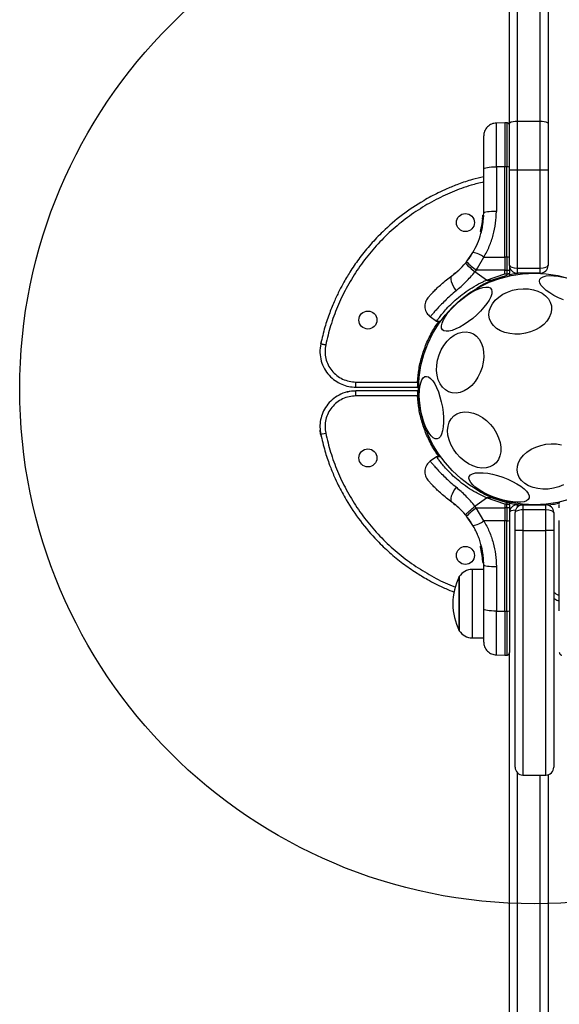
# Model space of a CAD drawing. Units: millimetres. Extents: x 12098 to 27781, y 28004 to 39332.
# Drawn here: x 22693 to 22903, y 34868 to 35250 of the extents above; entities that cross this region are included whole.
import ezdxf

# ---------------------------------------------------------------- set-up
doc = ezdxf.new("R2010")
doc.units = ezdxf.units.MM
doc.header["$LTSCALE"] = 200
doc.layers.add('OTWORY_MONTAŻOWE', color=1, linetype='Continuous')

msp = doc.modelspace()

# ---------------------------------------------------------------- linework, layer by layer
at = {"color": 7, "linetype": 'Continuous', "lineweight": 25}
for p, q in [((22883.54, 35209.92), (22883.54, 35803.3)), ((22886.54, 35802.73), (22886.54, 35210.48)), ((22895.54, 35210.48), (22895.54, 35802.73)), ((22898.54, 35803.3), (22898.54, 35209.92)), ((22881.79, 35210), (22878.46, 35209.94)), ((22882.55, 35209.99), (22881.79, 35210)), ((22881.79, 35210), (22881.79, 35192.92)), ((22883.54, 35191.61), (22883.54, 35209.92)), ((22886.54, 35210.48), (22886.54, 35191.61)), ((22895.54, 35210.48), (22886.54, 35210.48)), ((22895.54, 35191.61), (22895.54, 35210.48)), ((22898.54, 35209.92), (22898.54, 35191.61)), ((22873.54, 35174.89), (22873.54, 35192.19)), ((22878.46, 35192.92), (22878.46, 35175.62)), ((22881.79, 35192.92), (22878.46, 35192.92)), ((22881.79, 35157.86), (22881.79, 35192.92)), ((22882.55, 35192.92), (22881.79, 35192.92)), ((22882.55, 35157.86), (22882.55, 35192.92)), ((22886.54, 35191.61), (22883.54, 35191.61)), ((22883.54, 35154.61), (22883.54, 35191.61)), ((22895.54, 35191.61), (22886.54, 35191.61)), ((22886.54, 35191.61), (22886.54, 35153.61)), ((22898.54, 35191.61), (22895.54, 35191.61)), ((22895.54, 35153.61), (22895.54, 35191.61)), ((22898.54, 35191.61), (22898.54, 35154.61)), ((22873.18, 35173.93), (22872.74, 35169.73)), ((22873.42, 35174.01), (22872.97, 35169.67)), ((22873.16, 35173.52), (22873.17, 35173.69)), ((22873.17, 35173.69), (22873.18, 35173.91)), ((22873.42, 35174.01), (22873.42, 35174.01)), ((22872.34, 35167.84), (22872.66, 35169.72)), ((22872.87, 35170.94), (22872.61, 35169.37)), ((22872.69, 35169.45), (22872.66, 35169.27)), ((22872.74, 35169.73), (22872.67, 35169.35)), ((22872.81, 35170.12), (22872.76, 35169.82)), ((22872.78, 35169.93), (22872.76, 35169.87)), ((22873.08, 35172.31), (22872.83, 35170.27)), ((22872.96, 35171.17), (22872.9, 35170.71)), ((22872.98, 35169.44), (22872.91, 35169.05)), ((22872.98, 35169.44), (22872.93, 35169.45)), ((22872.97, 35169.67), (22872.98, 35169.67)), ((22872.98, 35169.64), (22872.98, 35169.67)), ((22872.34, 35167.84), (22872.36, 35167.91)), ((22872.6, 35167.61), (22872.53, 35167.62)), ((22872.58, 35167.83), (22872.6, 35167.83)), ((22872.6, 35167.61), (22872.58, 35167.53)), ((22872.58, 35167.53), (22872.58, 35167.53)), ((22872.6, 35167.81), (22872.6, 35167.83)), ((22872.91, 35169.04), (22872.91, 35169.04)), ((22866.87, 35156.02), (22869.39, 35159.66)), ((22871.16, 35153.5), (22873.61, 35157.85)), ((22873.61, 35157.85), (22881.79, 35157.86)), ((22881.79, 35157.86), (22881.79, 35153.51)), ((22882.55, 35157.86), (22881.79, 35157.86)), ((22882.55, 35157.86), (22882.55, 35152.76)), ((22866.87, 35156.02), (22866.42, 35155.48)), ((22883.54, 35154.43), (22883.54, 35152.79)), ((22862.41, 35151.57), (22861.81, 35151.09)), ((22870.66, 35152.75), (22870.15, 35152.13)), ((22874.7, 35148.94), (22870.15, 35152.13)), ((22870.66, 35152.75), (22871.16, 35153.5)), ((22881.79, 35152.76), (22870.66, 35152.75)), ((22874.7, 35148.94), (22881.79, 35151.4)), ((22882.55, 35150.71), (22876.88, 35148.94)), ((22881.79, 35153.51), (22881.79, 35152.76)), ((22881.79, 35152.76), (22882.55, 35152.76)), ((22881.79, 35151.4), (22881.79, 35152.76)), ((22881.79, 35151.4), (22882.55, 35151.4)), ((22882.55, 35152.76), (22882.55, 35151.4)), ((22882.55, 35151.4), (22882.55, 35150.71)), ((22883.54, 35152.79), (22883.54, 35151.48)), ((22883.54, 35150.82), (22883.54, 35151.48)), ((22886.54, 35153.61), (22886.54, 35151.61)), ((22886.54, 35153.61), (22895.54, 35153.61)), ((22895.54, 35151.61), (22886.54, 35151.61)), ((22895.54, 35151.61), (22895.54, 35153.61)), ((22874.7, 35148.94), (22876.88, 35148.94)), ((22852.74, 35134.72), (22855.25, 35132.97)), ((22855.23, 35132.97), (22856.93, 35132.98)), ((22810.39, 35125.1), (22810.19, 35124.2)), ((22823.87, 35109.32), (22847.82, 35109.32)), ((22848.32, 35109.29), (22847.82, 35109.32)), ((22823.87, 35107.32), (22847.82, 35107.32)), ((22847.58, 35105.9), (22823.87, 35105.9)), ((22847.82, 35105.9), (22847.58, 35105.9)), ((22847.82, 35103.9), (22823.87, 35103.9)), ((22810.19, 35089.02), (22810.03, 35090.65)), ((22810.19, 35089.02), (22812.14, 35089.43)), ((22810.19, 35089.02), (22810.38, 35088.15)), ((22855.25, 35080.25), (22852.74, 35078.5)), ((22856.93, 35080.24), (22855.23, 35080.25)), ((22861.81, 35062.13), (22862.41, 35061.65)), ((22870.15, 35061.09), (22874.7, 35064.28)), ((22881.79, 35061.82), (22874.7, 35064.28)), ((22876.88, 35064.28), (22874.7, 35064.28)), ((22876.88, 35064.28), (22882.55, 35062.51)), ((22882.55, 35062.51), (22882.55, 35061.82)), ((22883.54, 35061.74), (22883.54, 35062.4)), ((22870.66, 35060.47), (22870.15, 35061.09)), ((22870.66, 35060.47), (22881.79, 35060.46)), ((22873.61, 35055.36), (22870.66, 35060.47)), ((22881.79, 35061.82), (22881.79, 35060.46)), ((22882.55, 35061.82), (22881.79, 35061.82)), ((22881.79, 35060.46), (22881.79, 35055.36)), ((22882.55, 35060.46), (22881.79, 35060.46)), ((22882.55, 35060.46), (22882.55, 35061.82)), ((22882.55, 35060.46), (22882.55, 35055.36)), ((22883.54, 35061.74), (22883.54, 35060.43)), ((22883.54, 35060.43), (22883.54, 35055.5)), ((22885.74, 35051.61), (22885.74, 35058.61)), ((22886.54, 35061.61), (22888.74, 35061.61)), ((22888.74, 35061.61), (22888.74, 35059.61)), ((22888.74, 35061.61), (22897.74, 35061.61)), ((22897.74, 35059.61), (22888.74, 35059.61)), ((22888.74, 35059.61), (22888.74, 35051.61)), ((22897.74, 35059.61), (22897.74, 35061.61)), ((22897.74, 35051.61), (22897.74, 35059.61)), ((22900.74, 35058.61), (22900.74, 35051.61)), ((22902.93, 35060.43), (22902.93, 35061.74)), ((22866.42, 35057.73), (22866.87, 35057.2)), ((22869.39, 35053.55), (22866.87, 35057.2)), ((22881.79, 35055.36), (22873.61, 35055.36)), ((22882.55, 35055.36), (22881.79, 35055.36)), ((22881.79, 35020.29), (22881.79, 35055.36)), ((22882.55, 35020.29), (22882.55, 35055.36)), ((22883.54, 35055.5), (22883.54, 35020.44)), ((22902.93, 35020.44), (22902.93, 35055.5)), ((22885.74, 34959.61), (22885.74, 35051.61)), ((22888.74, 35051.61), (22885.74, 35051.61)), ((22888.74, 35051.61), (22888.74, 34956.61)), ((22888.74, 35051.61), (22897.74, 35051.61)), ((22897.74, 34956.61), (22897.74, 35051.61)), ((22900.74, 35051.61), (22897.74, 35051.61)), ((22900.74, 35051.61), (22900.74, 34959.61)), ((22872.34, 35045.37), (22872.73, 35043.12)), ((22872.34, 35045.37), (22872.36, 35045.31)), ((22873.06, 35041.11), (22872.36, 35045.31)), ((22872.58, 35045.51), (22872.57, 35045.51)), ((22872.58, 35045.69), (22872.58, 35045.69)), ((22872.67, 35043.88), (22873.11, 35040.61)), ((22872.92, 35042.38), (22872.94, 35042.16)), ((22873.04, 35041.03), (22873.13, 35040.3)), ((22873.06, 35041.18), (22873.06, 35041.11)), ((22873.06, 35041.17), (22873.07, 35040.98)), ((22873.08, 35040.94), (22873.1, 35040.64)), ((22873.18, 35039.3), (22873.17, 35039.5)), ((22873.3, 35040.96), (22873.3, 35040.96)), ((22873.3, 35040.96), (22873.31, 35040.88)), ((22873.31, 35040.88), (22873.31, 35040.88)), ((22873.41, 35039.27), (22873.42, 35039.06)), ((22873.54, 35036.49), (22869.11, 35036.49)), ((22873.42, 35039.06), (22873.42, 35039.06)), ((22873.42, 35039.04), (22873.42, 35039.04)), ((22873.42, 35039.04), (22873.42, 35039.04)), ((22873.42, 35039.03), (22873.42, 35039.03)), ((22873.54, 35021.03), (22873.54, 35038.33)), ((22878.46, 35037.6), (22878.46, 35020.3)), ((22864.04, 35012.69), (22864.04, 35033.69)), ((22864.04, 35033.69), (22864.04, 35023.19)), ((22864.04, 35023.19), (22864.04, 35012.69)), ((22878.46, 35020.3), (22881.79, 35020.29)), ((22881.79, 35020.29), (22882.55, 35020.29)), ((22881.79, 35020.29), (22881.79, 35003.22)), ((22869.11, 35009.89), (22873.54, 35009.89)), ((22878.46, 35003.28), (22881.79, 35003.22)), ((22881.79, 35003.22), (22882.55, 35003.23)), ((22883.54, 34409.16), (22883.54, 35004.05)), ((22888.74, 34956.61), (22897.74, 34956.61)), ((22898.54, 34956.72), (22898.54, 34456.5))]:
    msp.add_line(p, q, dxfattribs=at)
at = {"color": 8, "linetype": 'Continuous', "lineweight": 25}
for p, q in [((22882.55, 35209.99), (22882.55, 35192.92)), ((22872.61, 35169.37), (22872.36, 35167.91)), ((22872.79, 35169.07), (22872.58, 35167.83)), ((22892.11, 35151.61), (22892.04, 35151.59)), ((22823.87, 35103.9), (22823.87, 35105.9)), ((22886.54, 35061.61), (22886.54, 35060.66)), ((22890.56, 35061.69), (22890.55, 35061.61)), ((22892.04, 35061.62), (22892.11, 35061.61)), ((22894.36, 35061.61), (22894.43, 35061.62)), ((22872.57, 35045.51), (22872.69, 35044.82)), ((22872.73, 35043.12), (22873.06, 35041.18)), ((22873.22, 35042.05), (22873.23, 35042.05)), ((22873.24, 35041.58), (22873.3, 35041.18)), ((22873.32, 35040.87), (22873.35, 35040.66)), ((22869.11, 35036.49), (22869.11, 35023.19)), ((22873.42, 35039.06), (22873.42, 35039.06)), ((22873.42, 35039.05), (22873.42, 35039.06)), ((22873.42, 35039.03), (22873.42, 35039.04)), ((22869.11, 35023.19), (22869.11, 35009.89)), ((22882.55, 35020.29), (22882.55, 35003.23)), ((22886.54, 34957.56), (22886.54, 34455.66)), ((22895.54, 34456.61), (22895.54, 34956.61))]:
    msp.add_line(p, q, dxfattribs=at)
at = {"color": 7, "linetype": 'Continuous', "lineweight": 25, "flags": 128}
for points in [[(22873.54, 35192.19), (22873.64, 35192.33), (22873.92, 35192.47), (22874.37, 35192.59), (22874.98, 35192.7), (22875.72, 35192.79), (22876.57, 35192.86), (22877.49, 35192.9), (22878.46, 35192.92)], [(22878.46, 35175.62), (22877.49, 35175.6), (22876.57, 35175.56), (22875.72, 35175.49), (22874.98, 35175.4), (22874.37, 35175.29), (22873.92, 35175.17), (22873.64, 35175.03), (22873.54, 35174.89)], [(22861.19, 35150.63), (22860.9, 35150.28), (22860.75, 35149.75), (22860.76, 35149.09), (22860.93, 35148.31), (22861.24, 35147.45), (22861.68, 35146.55), (22862.24, 35145.65), (22862.88, 35144.8)], [(22883.51, 35150.54), (22883.53, 35150.65), (22883.54, 35150.82)], [(22904.54, 35141.27), (22902.63, 35142.09), (22900.85, 35142.98), (22899.25, 35143.92), (22897.86, 35144.9), (22896.74, 35145.87), (22895.91, 35146.82), (22895.4, 35147.71), (22895.22, 35148.52), (22895.38, 35149.22), (22895.87, 35149.8), (22896.68, 35150.24), (22897.78, 35150.52), (22899.15, 35150.65), (22900.74, 35150.6), (22902.51, 35150.4), (22904.41, 35150.03)], [(22857.51, 35129.62), (22857.18, 35130.28), (22857.14, 35131.15), (22857.37, 35132.21), (22857.89, 35133.42), (22858.66, 35134.76), (22859.67, 35136.17), (22860.89, 35137.63), (22862.28, 35139.09), (22863.81, 35140.5), (22865.43, 35141.83), (22867.09, 35143.04), (22868.74, 35144.1), (22870.35, 35144.97), (22871.86, 35145.62), (22873.22, 35146.05), (22874.41, 35146.23), (22875.38, 35146.17), (22876.1, 35145.86), (22876.57, 35145.31), (22876.75, 35144.54), (22876.66, 35143.58), (22876.28, 35142.44), (22875.64, 35141.16), (22874.75, 35139.78), (22873.63, 35138.34), (22872.32, 35136.88), (22870.85, 35135.44), (22869.27, 35134.06), (22867.63, 35132.78), (22865.96, 35131.65), (22864.33, 35130.68), (22862.76, 35129.92), (22861.32, 35129.37), (22860.04, 35129.07), (22858.96, 35129.01), (22858.11, 35129.19), (22857.51, 35129.62)], [(22890.9, 35145.47), (22892.84, 35145.14), (22894.64, 35144.57), (22896.24, 35143.78), (22897.6, 35142.78), (22898.68, 35141.6), (22899.44, 35140.29), (22899.86, 35138.88), (22899.94, 35137.4), (22899.67, 35135.9), (22899.05, 35134.43), (22898.11, 35133.02), (22896.87, 35131.72), (22895.37, 35130.56), (22893.66, 35129.58), (22891.77, 35128.81), (22889.76, 35128.26), (22887.7, 35127.96), (22885.64, 35127.91), (22883.65, 35128.11), (22881.77, 35128.56), (22880.06, 35129.25), (22878.57, 35130.15), (22877.35, 35131.24), (22876.43, 35132.49), (22875.84, 35133.86), (22875.58, 35135.31), (22875.68, 35136.8), (22876.13, 35138.29), (22876.91, 35139.74), (22878, 35141.1), (22879.38, 35142.33), (22880.99, 35143.4), (22882.8, 35144.28), (22884.75, 35144.94), (22886.79, 35145.37), (22888.86, 35145.55), (22890.9, 35145.47)], [(22856.24, 35119.86), (22857.06, 35121.77), (22858.09, 35123.54), (22859.3, 35125.13), (22860.66, 35126.47), (22862.12, 35127.55), (22863.66, 35128.31), (22865.21, 35128.75), (22866.74, 35128.85), (22868.21, 35128.61), (22869.57, 35128.03), (22870.77, 35127.13), (22871.8, 35125.94), (22872.61, 35124.49), (22873.19, 35122.82), (22873.52, 35120.98), (22873.58, 35119.02), (22873.38, 35117.01), (22872.92, 35114.99), (22872.22, 35113.03), (22871.29, 35111.18), (22870.17, 35109.49), (22868.88, 35108.02), (22867.46, 35106.81), (22865.95, 35105.89), (22864.4, 35105.28), (22862.85, 35105.01), (22861.35, 35105.08), (22859.93, 35105.49), (22858.65, 35106.24), (22857.52, 35107.29), (22856.6, 35108.61), (22855.9, 35110.18), (22855.45, 35111.94), (22855.26, 35113.84), (22855.33, 35115.84), (22855.66, 35117.86), (22856.24, 35119.86)], [(22855.44, 35087.18), (22854.71, 35087.22), (22853.93, 35087.62), (22853.13, 35088.35), (22852.34, 35089.4), (22851.57, 35090.74), (22850.85, 35092.32), (22850.2, 35094.1), (22849.63, 35096.04), (22849.17, 35098.07), (22848.83, 35100.14), (22848.61, 35102.18), (22848.52, 35104.14), (22848.57, 35105.97), (22848.76, 35107.6), (22849.07, 35108.99), (22849.51, 35110.11), (22850.05, 35110.92), (22850.68, 35111.4), (22851.38, 35111.52), (22852.14, 35111.3), (22852.93, 35110.74), (22853.73, 35109.84), (22854.52, 35108.64), (22855.26, 35107.18), (22855.95, 35105.49), (22856.56, 35103.62), (22857.08, 35101.63), (22857.48, 35099.58), (22857.77, 35097.52), (22857.92, 35095.51), (22857.93, 35093.61), (22857.82, 35091.87), (22857.57, 35090.35), (22857.19, 35089.09), (22856.7, 35088.12), (22856.11, 35087.48), (22855.44, 35087.18)], [(22873.02, 35095.56), (22874.64, 35094.32), (22876.13, 35092.87), (22877.43, 35091.25), (22878.52, 35089.5), (22879.36, 35087.67), (22879.93, 35085.82), (22880.21, 35083.99), (22880.19, 35082.25), (22879.88, 35080.64), (22879.28, 35079.2), (22878.4, 35077.98), (22877.29, 35077.02), (22875.96, 35076.34), (22874.45, 35075.96), (22872.82, 35075.9), (22871.1, 35076.14), (22869.35, 35076.7), (22867.61, 35077.54), (22865.93, 35078.65), (22864.37, 35080), (22862.97, 35081.54), (22861.77, 35083.23), (22860.81, 35085.03), (22860.1, 35086.88), (22859.67, 35088.72), (22859.54, 35090.52), (22859.71, 35092.2), (22860.17, 35093.73), (22860.91, 35095.06), (22861.91, 35096.15), (22863.13, 35096.98), (22864.56, 35097.51), (22866.13, 35097.73), (22867.81, 35097.64), (22869.56, 35097.24), (22871.31, 35096.54), (22873.02, 35095.56)], [(22904.6, 35069.35), (22902.71, 35068.58), (22900.71, 35068.03), (22898.65, 35067.73), (22896.59, 35067.68), (22894.59, 35067.88), (22892.71, 35068.33), (22891, 35069.02), (22889.52, 35069.92), (22888.3, 35071.01), (22887.38, 35072.25), (22886.78, 35073.62), (22886.53, 35075.08), (22886.63, 35076.57), (22887.07, 35078.06), (22887.85, 35079.5), (22888.95, 35080.86), (22890.32, 35082.1), (22891.93, 35083.17), (22893.75, 35084.05), (22895.7, 35084.71), (22897.74, 35085.14), (22899.8, 35085.31), (22901.84, 35085.24)], [(22901.84, 35085.24), (22903.79, 35084.91)], [(22880.96, 35072.31), (22882.9, 35071.55), (22884.75, 35070.69), (22886.45, 35069.77), (22887.95, 35068.81), (22889.21, 35067.83), (22890.19, 35066.87), (22890.86, 35065.95), (22891.21, 35065.09), (22891.22, 35064.33), (22890.89, 35063.69), (22890.24, 35063.18), (22889.28, 35062.82), (22888.04, 35062.61), (22886.55, 35062.57), (22884.87, 35062.7), (22883.02, 35062.99), (22881.08, 35063.43), (22879.1, 35064.01), (22877.12, 35064.72), (22875.22, 35065.53), (22873.44, 35066.42), (22871.83, 35067.37), (22870.45, 35068.34), (22869.32, 35069.31), (22868.49, 35070.26), (22867.98, 35071.15), (22867.8, 35071.96), (22867.96, 35072.66), (22868.45, 35073.24), (22869.26, 35073.68), (22870.37, 35073.97), (22871.73, 35074.09), (22873.33, 35074.05), (22875.1, 35073.84), (22877, 35073.47), (22878.97, 35072.96), (22880.96, 35072.31)], [(22862.88, 35068.42), (22862.24, 35067.57), (22861.68, 35066.67), (22861.24, 35065.77), (22860.93, 35064.91), (22860.76, 35064.13), (22860.75, 35063.46), (22860.9, 35062.94), (22861.19, 35062.59)], [(22883.54, 35062.4), (22883.53, 35062.56), (22883.51, 35062.67)], [(22873.54, 35038.33), (22873.64, 35038.19), (22873.92, 35038.05), (22874.37, 35037.93), (22874.98, 35037.82), (22875.72, 35037.73), (22876.57, 35037.66), (22877.49, 35037.62), (22878.46, 35037.6)], [(22878.46, 35020.3), (22877.49, 35020.32), (22876.57, 35020.36), (22875.72, 35020.43), (22874.98, 35020.52), (22874.37, 35020.63), (22873.92, 35020.75), (22873.64, 35020.89), (22873.54, 35021.03)]]:
    msp.add_lwpolyline(points, dxfattribs=at)
at = {"color": 7, "linetype": 'Continuous', "lineweight": 25}
for centre, radius in [((22866.45, 35171.28), 3.5), ((22893.24, 35106.61), 45), ((22828.57, 35133.4), 3.5), ((22828.57, 35079.82), 3.5), ((22866.45, 35041.94), 3.5)]:
    msp.add_circle(centre, radius, dxfattribs=at)
for centre, radius, start, end in [((22885.82, 35206.09), 4.46, 80.6608, 120.7184), ((22896.27, 35206.09), 4.46, 59.2816, 99.3392), ((22882.79, 35191.11), 1.83, 65.7713, 97.576), ((22872.92, 35169.3), 0.249, 169.6493, 268.634), ((22867.68, 35149.85), 9.96, 53.4324, 80.0922), ((22882.79, 35156.05), 1.83, 65.7713, 97.576), ((22896.05, 35184.61), 41.55, 224.5016, 231.4238), ((22895.74, 35185.73), 41.43, 225.8173, 232.7541), ((22886.54, 35154.61), 3, 180, 270), ((22895.54, 35154.61), 3, 270, 360), ((22882.8, 35162.69), 9.93, 268.5795, 274.3015), ((22882.8, 35060.12), 2.4, 71.8732, 95.8141), ((22895.74, 35027.49), 41.43, 127.2459, 134.1827), ((22882.8, 35050.53), 9.93, 85.6985, 91.4205), ((22886.54, 35058.61), 3, 90, 180), ((22888.74, 35058.61), 3, 90, 180), ((22897.74, 35058.61), 3, 0, 90), ((22867.68, 35063.37), 9.96, 279.9078, 306.5676), ((22882.79, 35057.17), 1.83, 262.424, 294.2287), ((22873.33, 35040.16), 0.5, 87.5536, 116.2611), ((22873.42, 35039.51), 0.249, 182.4929, 268.7744), ((22869.11, 35030.5), 5.99, 90, 147.8136), ((22884.84, 35023.19), 23.3, 153.215, 180), ((22884.84, 35023.19), 23.3, 180, 206.785), ((22882.79, 35022.11), 1.83, 262.424, 294.2287), ((22869.11, 35015.88), 5.99, 212.1864, 270), ((22888.74, 34959.61), 3, 180, 270), ((22897.74, 34959.61), 3, 270, 0)]:
    msp.add_arc(centre, radius, start, end, dxfattribs=at)
at = {"color": 8, "linetype": 'Continuous', "lineweight": 25}
for centre, radius, start, end in [((22875.04, 35174.1), 1.62, 177.2493, 183.2496), ((22910.8, 35162.19), 36.42, 201.3327, 202.0781), ((22912.28, 35050.45), 38.01, 158.0825, 158.6582)]:
    msp.add_arc(centre, radius, start, end, dxfattribs=at)
at = {"color": 7, "linetype": 'Continuous', "lineweight": 25}
for centre, start_param, end_param in [((22886.54, 35154.61), 3.141593, 4.712389), ((22895.54, 35154.61), 4.712389, 6.283185), ((22888.74, 35058.61), 1.570796, 3.141593), ((22897.74, 35058.61), 0, 1.570796)]:
    msp.add_ellipse(centre, major_axis=(3, 0), ratio=0.333333, start_param=start_param, end_param=end_param, dxfattribs=at)
at = {"color": 8, "linetype": 'Continuous', "lineweight": 25}
msp.add_ellipse((22886.54, 35058.61), major_axis=(3, 0), ratio=0.333333, start_param=1.786965, end_param=3.141593, dxfattribs=at)
at = {"color": 7, "linetype": 'Continuous', "lineweight": 25}
for points, knots in [([(22878.46, 35209.94), (22877.84, 35209.86), (22876.88, 35209.74), (22875.74, 35209.11), (22874.95, 35208.47), (22874.32, 35207.67), (22873.71, 35206.52), (22873.61, 35205.56), (22873.54, 35204.94)], [0, 0, 0, 0, 0.239697, 0.368515, 0.5, 0.631485, 0.760303, 1, 1, 1, 1]), ([(22883.54, 35208.99), (22883.53, 35209.11), (22883.51, 35209.31), (22883.39, 35209.54), (22883.26, 35209.7), (22883.1, 35209.83), (22882.87, 35209.95), (22882.68, 35209.98), (22882.55, 35209.99)], [0, 0, 0, 0, 0.239577, 0.368438, 0.5, 0.631562, 0.760423, 1, 1, 1, 1]), ([(22873.54, 35192.19), (22873.54, 35193.07), (22873.54, 35194.81), (22873.54, 35197.25), (22873.54, 35199.46), (22873.54, 35201.38), (22873.54, 35202.93), (22873.54, 35204.07), (22873.54, 35204.8), (22873.54, 35204.89), (22873.54, 35204.94)], [0, 0, 0, 0, 0.125874, 0.250541, 0.375778, 0.500345, 0.625652, 0.750164, 0.8755, 1, 1, 1, 1]), ([(22873.54, 35189.1), (22872.08, 35188.75), (22868.74, 35187.96), (22863.99, 35186.33), (22859.57, 35184.55), (22856.03, 35182.91), (22853.02, 35181.36), (22848.26, 35178.69), (22841.81, 35174.37), (22835.03, 35168.56), (22829.63, 35162.93), (22825.49, 35157.87), (22822.55, 35153.65), (22820.53, 35150.41), (22819.06, 35147.88), (22817.39, 35144.75), (22815.52, 35140.81), (22813.57, 35136.03), (22811.68, 35130.42), (22810.72, 35126.34), (22810.21, 35124.19)], [0, 0, 0, 0, 0.047186, 0.107437, 0.157356, 0.196482, 0.229744, 0.263534, 0.367611, 0.47255, 0.542554, 0.612147, 0.67726, 0.703442, 0.731882, 0.768974, 0.81469, 0.868735, 0.930691, 1, 1, 1, 1]), ([(22869.39, 35159.66), (22870, 35160.8), (22871.28, 35163.16), (22872.39, 35166.44), (22873.07, 35169.42), (22873.46, 35172.04), (22873.52, 35173.91), (22873.54, 35174.89)], [0, 0, 0, 0, 0.2409301, 0.5018929, 0.6488589, 0.8148952, 1, 1, 1, 1]), ([(22873.1, 35172.59), (22873.11, 35172.71), (22873.13, 35172.93), (22873.14, 35173.11), (22873.15, 35173.21)], [0, 0, 0, 0, 0.500887, 1, 1, 1, 1]), ([(22873.18, 35173.93), (22873.18, 35173.96), (22873.19, 35174.02), (22873.24, 35174.1), (22873.3, 35174.15), (22873.37, 35174.17), (22873.4, 35174.18), (22873.42, 35174.18)], [0, 0, 0, 0, 0.220209, 0.451418, 0.707963, 0.850348, 1, 1, 1, 1]), ([(22873.42, 35174.01), (22873.4, 35174.01), (22873.36, 35174.01), (22873.3, 35174), (22873.23, 35173.99), (22873.19, 35173.96), (22873.18, 35173.94), (22873.18, 35173.93)], [0, 0, 0, 0, 0.149614, 0.291984, 0.548536, 0.779768, 1, 1, 1, 1]), ([(22873.42, 35174.18), (22873.42, 35174.18), (22873.42, 35174.18), (22873.42, 35174.17), (22873.42, 35174.14), (22873.42, 35174.12), (22873.42, 35174.07), (22873.42, 35174.04), (22873.42, 35174.01)], [0, 0, 0, 0, 0.239487, 0.36838, 0.5, 0.63162, 0.760513, 1, 1, 1, 1]), ([(22873.61, 35157.85), (22874.36, 35159.23), (22875.84, 35161.98), (22877.32, 35166.42), (22878.28, 35170.98), (22878.4, 35174.07), (22878.46, 35175.62)], [0, 0, 0, 0, 0.251354, 0.502003, 0.750222, 1, 1, 1, 1]), ([(22872.67, 35169.29), (22872.67, 35169.27), (22872.67, 35169.24), (22872.69, 35169.18), (22872.72, 35169.13), (22872.76, 35169.09), (22872.81, 35169.06), (22872.86, 35169.04), (22872.89, 35169.04), (22872.91, 35169.04)], [0, 0, 0, 0, 0.176327, 0.340882, 0.486904, 0.621619, 0.751491, 0.878302, 1, 1, 1, 1]), ([(22872.74, 35169.73), (22872.74, 35169.72), (22872.74, 35169.71), (22872.74, 35169.69), (22872.74, 35169.69)], [0, 0, 0, 0, 0.462724, 1, 1, 1, 1]), ([(22872.93, 35169.45), (22872.91, 35169.46), (22872.88, 35169.47), (22872.82, 35169.5), (22872.77, 35169.56), (22872.73, 35169.65), (22872.74, 35169.7), (22872.74, 35169.73)], [0, 0, 0, 0, 0.149293, 0.291534, 0.548164, 0.779588, 1, 1, 1, 1]), ([(22872.74, 35169.73), (22872.74, 35169.72), (22872.75, 35169.72), (22872.79, 35169.71), (22872.85, 35169.7), (22872.92, 35169.68), (22872.95, 35169.68), (22872.97, 35169.67)], [0, 0, 0, 0, 0.220435, 0.451881, 0.708519, 0.850745, 1, 1, 1, 1]), ([(22872.97, 35169.67), (22872.97, 35169.65), (22872.96, 35169.61), (22872.95, 35169.56), (22872.94, 35169.53), (22872.94, 35169.5), (22872.93, 35169.47), (22872.93, 35169.46), (22872.93, 35169.45)], [0, 0, 0, 0, 0.239609, 0.368497, 0.49999, 0.631486, 0.760371, 1, 1, 1, 1]), ([(22872.34, 35167.84), (22872.34, 35167.82), (22872.33, 35167.76), (22872.35, 35167.68), (22872.39, 35167.63), (22872.42, 35167.59), (22872.47, 35167.55), (22872.51, 35167.54), (22872.53, 35167.54)], [0, 0, 0, 0, 0.217431, 0.446813, 0.571732, 0.705572, 0.849388, 1, 1, 1, 1]), ([(22872.36, 35167.91), (22872.36, 35167.9), (22872.36, 35167.89), (22872.35, 35167.88), (22872.35, 35167.87)], [0, 0, 0, 0, 0.463467, 1, 1, 1, 1]), ([(22872.53, 35167.62), (22872.52, 35167.63), (22872.48, 35167.64), (22872.42, 35167.68), (22872.38, 35167.74), (22872.35, 35167.83), (22872.36, 35167.88), (22872.36, 35167.91)], [0, 0, 0, 0, 0.148141, 0.28967, 0.546233, 0.778467, 1, 1, 1, 1]), ([(22872.36, 35167.91), (22872.36, 35167.9), (22872.37, 35167.9), (22872.41, 35167.88), (22872.47, 35167.86), (22872.53, 35167.85), (22872.57, 35167.84), (22872.58, 35167.83)], [0, 0, 0, 0, 0.221555, 0.45381, 0.71038, 0.851895, 1, 1, 1, 1]), ([(22872.58, 35167.83), (22872.58, 35167.81), (22872.56, 35167.76), (22872.55, 35167.69), (22872.53, 35167.64), (22872.53, 35167.63), (22872.53, 35167.62)], [0, 0, 0, 0, 0.240614, 0.499987, 0.75936, 1, 1, 1, 1]), ([(22872.58, 35167.53), (22872.57, 35167.53), (22872.55, 35167.53), (22872.54, 35167.54), (22872.53, 35167.54)], [0, 0, 0, 0, 0.5000403, 1, 1, 1, 1]), ([(22872.91, 35169.04), (22872.9, 35169.04), (22872.89, 35169.04), (22872.87, 35169.04), (22872.87, 35169.04)], [0, 0, 0, 0, 0.500487, 1, 1, 1, 1]), ([(22866.37, 35155.43), (22866.64, 35155.76), (22867.22, 35156.45), (22867.87, 35157.33), (22868.37, 35158.04), (22868.67, 35158.5), (22868.71, 35158.56), (22868.73, 35158.59)], [0, 0, 0, 0, 0.176686, 0.382093, 0.588466, 0.793906, 1, 1, 1, 1]), ([(22861.19, 35150.63), (22862.1, 35151.32), (22863.9, 35152.71), (22865.58, 35154.56), (22866.42, 35155.48)], [0, 0, 0, 0, 0.502192, 1, 1, 1, 1]), ([(22851.87, 35142.05), (22851.9, 35142.08), (22851.95, 35142.14), (22852.41, 35142.66), (22853.13, 35143.46), (22854.15, 35144.55), (22855.48, 35145.87), (22857.1, 35147.36), (22858.99, 35148.98), (22860.46, 35150.08), (22861.19, 35150.63)], [0, 0, 0, 0, 0.120699, 0.242644, 0.364597, 0.488861, 0.613896, 0.741014, 0.870026, 1, 1, 1, 1]), ([(22862.41, 35151.57), (22862.92, 35151.98), (22863.43, 35152.4), (22863.86, 35152.82), (22863.87, 35152.83)], [0, 0, 0, 0, 0.988514, 1, 1, 1, 1]), ([(22862.88, 35144.8), (22864.13, 35145.88), (22866.64, 35148.06), (22868.98, 35150.77), (22870.15, 35152.13)], [0, 0, 0, 0, 0.499841, 1, 1, 1, 1]), ([(22882.55, 35151.4), (22882.68, 35151.4), (22882.87, 35151.4), (22883.1, 35151.41), (22883.31, 35151.43), (22883.47, 35151.45), (22883.53, 35151.46), (22883.54, 35151.47), (22883.54, 35151.48), (22883.54, 35151.48), (22883.54, 35151.48)], [0, 0, 0, 0, 0.238976, 0.367959, 0.499977, 0.749091, 0.931897, 0.979275, 0.992881, 1, 1, 1, 1]), ([(22890.56, 35151.54), (22890.81, 35151.55), (22891.14, 35151.56), (22891.42, 35151.6), (22891.49, 35151.61)], [0, 0, 0, 0, 0.7600954, 1, 1, 1, 1]), ([(22855.29, 35133.02), (22855.28, 35133.01), (22855.22, 35132.93), (22855.54, 35133.38), (22856.25, 35134.36), (22857.44, 35135.87), (22859.09, 35137.79), (22861.18, 35139.94), (22863.74, 35142.23), (22866.62, 35144.43), (22869.84, 35146.5), (22872.56, 35147.97), (22874.23, 35148.72), (22874.7, 35148.94)], [0, 0, 0, 0, 0.029939, 0.137434, 0.242175, 0.349983, 0.454047, 0.561355, 0.661484, 0.764738, 0.861512, 0.960813, 1, 1, 1, 1]), ([(22851.87, 35142.05), (22851.49, 35141.49), (22850.91, 35140.64), (22850.65, 35139.26), (22850.66, 35138.16), (22850.92, 35137.09), (22851.51, 35135.81), (22852.29, 35135.13), (22852.79, 35134.69)], [0, 0, 0, 0, 0.238023, 0.367437, 0.5, 0.632563, 0.761977, 1, 1, 1, 1]), ([(22810.21, 35124.19), (22810.05, 35123.05), (22809.74, 35120.81), (22810.31, 35117.46), (22811.55, 35114.44), (22813.41, 35111.86), (22815.71, 35109.82), (22818.31, 35108.38), (22821.06, 35107.5), (22822.94, 35107.39), (22823.87, 35107.34)], [0, 0, 0, 0, 0.1383091, 0.2731788, 0.404088, 0.5307106, 0.6539825, 0.7731826, 0.8881362, 1, 1, 1, 1]), ([(22810.19, 35124.2), (22810.2, 35124.19), (22810.23, 35124.19), (22810.46, 35124.14), (22810.71, 35124.09), (22811.03, 35124.02), (22811.5, 35123.92), (22811.89, 35123.84), (22812.14, 35123.78)], [0, 0, 0, 0, 0.2387198, 0.3678866, 0.5, 0.6321134, 0.7612802, 1, 1, 1, 1]), ([(22812.14, 35123.78), (22812.01, 35122.9), (22811.76, 35121.14), (22812.12, 35118.47), (22813.02, 35115.95), (22814.47, 35113.69), (22816.38, 35111.81), (22818.66, 35110.4), (22821.19, 35109.49), (22822.97, 35109.37), (22823.87, 35109.32)], [0, 0, 0, 0, 0.124816, 0.250027, 0.374777, 0.499649, 0.624856, 0.749577, 0.8745, 1, 1, 1, 1]), ([(22823.87, 35107.32), (22823.87, 35107.33), (22823.87, 35107.36), (22823.87, 35107.6), (22823.87, 35107.85), (22823.87, 35108.18), (22823.87, 35108.66), (22823.87, 35109.06), (22823.87, 35109.32)], [0, 0, 0, 0, 0.23872, 0.367887, 0.5, 0.632113, 0.76128, 1, 1, 1, 1]), ([(22847.82, 35109.32), (22847.81, 35109.18), (22847.8, 35108.9), (22847.78, 35108.39), (22847.76, 35107.83), (22847.76, 35107.47), (22847.75, 35107.32), (22847.75, 35107.32), (22847.75, 35107.32)], [0, 0, 0, 0, 0.1278935, 0.2540212, 0.4997658, 0.7388153, 0.8667823, 1, 1, 1, 1]), ([(22847.97, 35107.37), (22847.97, 35107.37), (22848, 35107.38), (22848.05, 35107.41), (22848.12, 35107.49), (22848.18, 35107.7), (22848.23, 35108.09), (22848.27, 35108.56), (22848.3, 35108.97), (22848.31, 35109.18), (22848.32, 35109.29)], [0, 0, 0, 0, 0.004859, 0.040879, 0.162865, 0.33908, 0.549149, 0.774166, 0.888154, 1, 1, 1, 1]), ([(22823.87, 35105.88), (22822.72, 35105.8), (22820.46, 35105.64), (22817.31, 35104.39), (22814.61, 35102.54), (22812.47, 35100.19), (22810.95, 35097.52), (22810.08, 35094.68), (22809.79, 35091.8), (22810.07, 35089.94), (22810.21, 35089.03)], [0, 0, 0, 0, 0.138309, 0.273179, 0.404088, 0.530711, 0.653983, 0.773183, 0.888136, 1, 1, 1, 1]), ([(22820.54, 35105.47), (22820.62, 35105.5), (22821.68, 35105.87), (22822.82, 35105.89), (22823.87, 35105.9)], [0, 0, 0, 0, 0.078289, 1, 1, 1, 1]), ([(22847.75, 35107.32), (22847.78, 35107.32), (22847.81, 35107.32), (22847.86, 35107.33), (22847.89, 35107.34), (22847.91, 35107.35), (22847.94, 35107.35), (22847.96, 35107.36), (22847.97, 35107.37), (22847.97, 35107.37)], [0, 0, 0, 0, 0.472388, 0.571041, 0.65984, 0.742478, 0.827153, 0.92497, 1, 1, 1, 1]), ([(22847.75, 35105.9), (22847.75, 35105.89), (22847.75, 35105.88), (22847.76, 35105.71), (22847.77, 35105.35), (22847.78, 35104.69), (22847.81, 35104.17), (22847.82, 35103.9)], [0, 0, 0, 0, 0.133399, 0.261428, 0.500321, 0.746332, 1, 1, 1, 1]), ([(22847.75, 35105.9), (22847.82, 35105.89), (22847.91, 35105.88), (22848.03, 35105.82), (22848.1, 35105.76), (22848.17, 35105.68), (22848.23, 35105.57), (22848.24, 35105.47), (22848.25, 35105.41)], [0, 0, 0, 0, 0.23982, 0.368594, 0.5, 0.631406, 0.76018, 1, 1, 1, 1]), ([(22848.31, 35103.93), (22848.29, 35104.18), (22848.27, 35104.65), (22848.21, 35105.24), (22848.09, 35105.62), (22847.91, 35105.81), (22847.81, 35105.85), (22847.75, 35105.87)], [0, 0, 0, 0, 0.291284, 0.550741, 0.788067, 0.898455, 1, 1, 1, 1]), ([(22823.87, 35103.9), (22822.98, 35103.84), (22821.2, 35103.73), (22818.67, 35102.82), (22816.39, 35101.42), (22814.48, 35099.53), (22813.03, 35097.27), (22812.13, 35094.75), (22811.76, 35092.09), (22812.01, 35090.32), (22812.14, 35089.43)], [0, 0, 0, 0, 0.124816, 0.250027, 0.374777, 0.499649, 0.624856, 0.749577, 0.8745, 1, 1, 1, 1]), ([(22848.32, 35103.93), (22848.31, 35103.93), (22848.3, 35103.93), (22848.24, 35103.93), (22848.17, 35103.92), (22848.09, 35103.92), (22847.98, 35103.91), (22847.88, 35103.9), (22847.82, 35103.9)], [0, 0, 0, 0, 0.239457, 0.368361, 0.5, 0.631639, 0.760543, 1, 1, 1, 1]), ([(22810.21, 35089.03), (22810.72, 35086.85), (22811.67, 35082.81), (22813.51, 35077.36), (22815.29, 35072.94), (22816.93, 35069.4), (22818.48, 35066.39), (22821.16, 35061.63), (22825.48, 35055.18), (22831.28, 35048.4), (22836.92, 35043), (22841.98, 35038.87), (22846.19, 35035.93), (22849.43, 35033.9), (22851.96, 35032.43), (22855.09, 35030.77), (22858.54, 35029.1), (22860.99, 35028.13), (22862.09, 35027.7)], [0, 0, 0, 0, 0.079976, 0.148878, 0.205964, 0.250708, 0.288747, 0.327389, 0.44641, 0.566418, 0.646474, 0.726059, 0.800522, 0.830464, 0.862987, 0.905405, 0.957686, 1, 1, 1, 1]), ([(22852.79, 35078.53), (22852.29, 35078.09), (22851.51, 35077.4), (22850.92, 35076.13), (22850.66, 35075.06), (22850.65, 35073.96), (22850.91, 35072.58), (22851.49, 35071.72), (22851.87, 35071.17)], [0, 0, 0, 0, 0.238023, 0.367437, 0.5, 0.632563, 0.761977, 1, 1, 1, 1]), ([(22874.7, 35064.28), (22873.3, 35064.95), (22870.7, 35066.18), (22867.21, 35068.38), (22864.23, 35070.59), (22861.65, 35072.83), (22859.55, 35074.93), (22857.88, 35076.81), (22856.63, 35078.37), (22855.77, 35079.51), (22855.3, 35080.18), (22855.29, 35080.19), (22855.29, 35080.19)], [0, 0, 0, 0, 0.117206, 0.217506, 0.320771, 0.419704, 0.521621, 0.618995, 0.718956, 0.820807, 0.92546, 1, 1, 1, 1]), ([(22861.19, 35062.59), (22860.45, 35063.14), (22858.99, 35064.24), (22857.1, 35065.86), (22855.47, 35067.35), (22854.15, 35068.67), (22853.13, 35069.76), (22852.4, 35070.56), (22851.95, 35071.07), (22851.9, 35071.14), (22851.87, 35071.17)], [0, 0, 0, 0, 0.130354, 0.258768, 0.386303, 0.511167, 0.635395, 0.757449, 0.879079, 1, 1, 1, 1]), ([(22870.15, 35061.09), (22868.97, 35062.46), (22866.63, 35065.17), (22864.12, 35067.34), (22862.88, 35068.42)], [0, 0, 0, 0, 0.503493, 1, 1, 1, 1]), ([(22866.42, 35057.73), (22865.58, 35058.66), (22863.89, 35060.51), (22862.09, 35061.9), (22861.19, 35062.59)], [0, 0, 0, 0, 0.501895, 1, 1, 1, 1]), ([(22863.85, 35060.4), (22863.85, 35060.41), (22863.42, 35060.82), (22862.92, 35061.24), (22862.41, 35061.65)], [0, 0, 0, 0, 0.0018975, 1, 1, 1, 1]), ([(22866.42, 35057.73), (22866.46, 35057.79), (22866.52, 35057.88), (22866.97, 35058.31), (22867.45, 35058.75), (22868.05, 35059.28), (22868.93, 35060.05), (22869.67, 35060.68), (22870.15, 35061.09)], [0, 0, 0, 0, 0.239418, 0.368336, 0.5, 0.631664, 0.760582, 1, 1, 1, 1]), ([(22882.55, 35061.82), (22882.68, 35061.81), (22882.87, 35061.81), (22883.1, 35061.8), (22883.3, 35061.79), (22883.5, 35061.77), (22883.53, 35061.75), (22883.54, 35061.74)], [0, 0, 0, 0, 0.238581, 0.36333, 0.500404, 0.749729, 1, 1, 1, 1]), ([(22891.63, 35061.61), (22891.49, 35061.62), (22891.25, 35061.64), (22890.87, 35061.67), (22890.66, 35061.68), (22890.56, 35061.69)], [0, 0, 0, 0, 0.44417, 0.724721, 1, 1, 1, 1]), ([(22895.92, 35061.68), (22895.66, 35061.67), (22895.33, 35061.65), (22895.05, 35061.62), (22894.98, 35061.61)], [0, 0, 0, 0, 0.760095, 1, 1, 1, 1]), ([(22868.73, 35054.63), (22868.71, 35054.66), (22868.67, 35054.72), (22868.36, 35055.18), (22867.87, 35055.89), (22867.22, 35056.77), (22866.64, 35057.46), (22866.37, 35057.78)], [0, 0, 0, 0, 0.206091, 0.411981, 0.618621, 0.824242, 1, 1, 1, 1]), ([(22873.61, 35055.36), (22874.35, 35054), (22875.82, 35051.26), (22877.31, 35046.84), (22878.28, 35042.27), (22878.4, 35039.16), (22878.46, 35037.6)], [0, 0, 0, 0, 0.2497805, 0.497988, 0.7486359, 1, 1, 1, 1]), ([(22873.54, 35038.33), (22873.48, 35039.78), (22873.37, 35042.44), (22872.66, 35045.75), (22871.89, 35048.23), (22871.15, 35050.12), (22870.33, 35051.9), (22869.7, 35053.01), (22869.39, 35053.55)], [0, 0, 0, 0, 0.27261, 0.501862, 0.633786, 0.760781, 0.882851, 1, 1, 1, 1]), ([(22872.34, 35045.37), (22872.34, 35045.4), (22872.33, 35045.46), (22872.35, 35045.54), (22872.39, 35045.59), (22872.42, 35045.63), (22872.47, 35045.66), (22872.51, 35045.67), (22872.53, 35045.68)], [0, 0, 0, 0, 0.217431, 0.446813, 0.571732, 0.705572, 0.849388, 1, 1, 1, 1]), ([(22872.57, 35045.51), (22872.55, 35045.51), (22872.51, 35045.5), (22872.46, 35045.48), (22872.42, 35045.46), (22872.38, 35045.43), (22872.35, 35045.4), (22872.34, 35045.38), (22872.34, 35045.37)], [0, 0, 0, 0, 0.1505673, 0.2943648, 0.4282051, 0.5531333, 0.7825405, 1, 1, 1, 1]), ([(22872.76, 35044.89), (22872.75, 35044.89), (22872.71, 35044.89), (22872.66, 35044.87), (22872.61, 35044.84), (22872.57, 35044.8), (22872.54, 35044.75), (22872.52, 35044.69), (22872.52, 35044.64), (22872.52, 35044.6), (22872.53, 35044.59)], [0, 0, 0, 0, 0.115092, 0.238425, 0.367962, 0.500808, 0.633549, 0.762777, 0.885604, 1, 1, 1, 1]), ([(22872.58, 35045.69), (22872.57, 35045.69), (22872.55, 35045.69), (22872.54, 35045.68), (22872.53, 35045.68)], [0, 0, 0, 0, 0.5000403, 1, 1, 1, 1]), ([(22872.53, 35045.68), (22872.53, 35045.68), (22872.53, 35045.68), (22872.53, 35045.67), (22872.54, 35045.65), (22872.54, 35045.62), (22872.55, 35045.58), (22872.56, 35045.54), (22872.57, 35045.51)], [0, 0, 0, 0, 0.239114, 0.368188, 0.500011, 0.63183, 0.760907, 1, 1, 1, 1]), ([(22872.53, 35044.59), (22872.53, 35044.55), (22872.55, 35044.49), (22872.63, 35044.11), (22872.71, 35043.66), (22872.78, 35043.26), (22872.82, 35043.05), (22872.83, 35042.94)], [0, 0, 0, 0, 0.250602, 0.500589, 0.749843, 0.87455, 1, 1, 1, 1]), ([(22872.83, 35042.94), (22872.84, 35042.94), (22872.84, 35042.94), (22872.9, 35042.94), (22872.98, 35042.95), (22873.04, 35042.96), (22873.07, 35042.97)], [0, 0, 0, 0, 0.240535, 0.5, 0.759465, 1, 1, 1, 1]), ([(22872.83, 35042.94), (22872.85, 35042.84), (22872.88, 35042.63), (22872.92, 35042.33), (22872.96, 35042.06), (22873, 35041.75), (22873.03, 35041.48), (22873.03, 35041.45), (22873.03, 35041.44)], [0, 0, 0, 0, 0.124659, 0.249801, 0.374474, 0.49994, 0.749704, 1, 1, 1, 1]), ([(22872.85, 35042.81), (22872.86, 35042.78), (22872.88, 35042.64), (22872.9, 35042.47), (22872.92, 35042.34)], [0, 0, 0, 0, 0.206741, 1, 1, 1, 1]), ([(22873.03, 35041.44), (22873.04, 35041.41), (22873.05, 35041.35), (22873.11, 35041.28), (22873.18, 35041.23), (22873.24, 35041.22), (22873.27, 35041.22)], [0, 0, 0, 0, 0.241372, 0.498933, 0.757032, 1, 1, 1, 1]), ([(22873.06, 35041.18), (22873.06, 35041.17), (22873.06, 35041.16), (22873.06, 35041.15), (22873.06, 35041.14)], [0, 0, 0, 0, 0.46232, 1, 1, 1, 1]), ([(22873.06, 35041.18), (22873.06, 35041.18), (22873.06, 35041.17), (22873.11, 35041.17), (22873.16, 35041.17), (22873.22, 35041.18), (22873.26, 35041.18), (22873.28, 35041.18)], [0, 0, 0, 0, 0.222495, 0.455025, 0.710788, 0.851719, 1, 1, 1, 1]), ([(22873.3, 35040.96), (22873.28, 35040.96), (22873.25, 35040.97), (22873.18, 35040.99), (22873.12, 35041.03), (22873.07, 35041.1), (22873.06, 35041.15), (22873.06, 35041.18)], [0, 0, 0, 0, 0.148313, 0.289256, 0.545013, 0.777524, 1, 1, 1, 1]), ([(22873.06, 35041.11), (22873.07, 35041.08), (22873.08, 35041.03), (22873.13, 35040.95), (22873.19, 35040.91), (22873.25, 35040.88), (22873.29, 35040.88), (22873.31, 35040.88)], [0, 0, 0, 0, 0.22069, 0.451843, 0.707546, 0.849621, 1, 1, 1, 1]), ([(22873.1, 35040.68), (22873.1, 35040.72), (22873.09, 35040.8), (22873.08, 35040.91), (22873.08, 35040.97)], [0, 0, 0, 0, 0.500394, 1, 1, 1, 1]), ([(22873.1, 35042.84), (22873.11, 35042.78), (22873.15, 35042.59), (22873.18, 35042.37), (22873.21, 35042.21), (22873.22, 35042.15), (22873.22, 35042.13)], [0, 0, 0, 0, 0.2096423, 0.6201804, 0.8207734, 1, 1, 1, 1]), ([(22873.17, 35039.5), (22873.17, 35039.53), (22873.17, 35039.6), (22873.15, 35039.87), (22873.13, 35040.22), (22873.12, 35040.48), (22873.11, 35040.61)], [0, 0, 0, 0, 0.251538, 0.501494, 0.750795, 1, 1, 1, 1]), ([(22873.11, 35040.61), (22873.11, 35040.59), (22873.12, 35040.46), (22873.13, 35040.3), (22873.14, 35040.18), (22873.14, 35040.15)], [0, 0, 0, 0, 0.119509, 0.765343, 1, 1, 1, 1]), ([(22873.18, 35039.3), (22873.18, 35039.27), (22873.19, 35039.22), (22873.24, 35039.14), (22873.3, 35039.09), (22873.37, 35039.06), (22873.4, 35039.06), (22873.42, 35039.06)], [0, 0, 0, 0, 0.2202289, 0.4514453, 0.7079772, 0.8503516, 1, 1, 1, 1]), ([(22873.18, 35039.28), (22873.18, 35039.26), (22873.19, 35039.2), (22873.24, 35039.12), (22873.3, 35039.07), (22873.37, 35039.04), (22873.4, 35039.04), (22873.42, 35039.04)], [0, 0, 0, 0, 0.220209, 0.451418, 0.707963, 0.850348, 1, 1, 1, 1]), ([(22873.28, 35041.18), (22873.28, 35041.16), (22873.28, 35041.11), (22873.28, 35041.04), (22873.29, 35040.98), (22873.29, 35040.97), (22873.3, 35040.96)], [0, 0, 0, 0, 0.2405919, 0.500001, 0.75941, 1, 1, 1, 1]), ([(22873.3, 35041.18), (22873.3, 35041.18), (22873.29, 35041.18), (22873.28, 35041.18), (22873.28, 35041.18)], [0, 0, 0, 0, 0.5006294, 1, 1, 1, 1]), ([(22873.41, 35039.27), (22873.41, 35039.31), (22873.41, 35039.38), (22873.4, 35039.72), (22873.38, 35040.17), (22873.36, 35040.49), (22873.35, 35040.66)], [0, 0, 0, 0, 0.250588, 0.500269, 0.750018, 1, 1, 1, 1]), ([(22900.74, 35025.35), (22901.27, 35024.99), (22901.96, 35024.52), (22902.75, 35024.3), (22902.93, 35024.25)], [0, 0, 0, 0, 0.774874, 1, 1, 1, 1]), ([(22873.54, 35008.28), (22873.54, 35008.32), (22873.54, 35008.42), (22873.54, 35009.15), (22873.54, 35010.29), (22873.54, 35011.85), (22873.54, 35013.76), (22873.54, 35015.98), (22873.54, 35018.42), (22873.54, 35020.16), (22873.54, 35021.03)], [0, 0, 0, 0, 0.125374, 0.249953, 0.375278, 0.499934, 0.625172, 0.749948, 0.875058, 1, 1, 1, 1]), ([(22883.54, 35020.44), (22883.54, 35019.63), (22883.54, 35017.92), (22883.54, 35015.64), (22883.54, 35013.6), (22883.54, 35011.84), (22883.54, 35009.81), (22883.54, 35007.69), (22883.54, 35005.78), (22883.54, 35004.48), (22883.54, 35004.31), (22883.54, 35004.23)], [0, 0, 0, 0, 0.091599, 0.193189, 0.267914, 0.346221, 0.427986, 0.560517, 0.701634, 0.849116, 1, 1, 1, 1]), ([(22873.54, 35008.28), (22873.61, 35007.66), (22873.71, 35006.7), (22874.32, 35005.54), (22874.95, 35004.75), (22875.74, 35004.1), (22876.88, 35003.47), (22877.84, 35003.36), (22878.46, 35003.28)], [0, 0, 0, 0, 0.239697, 0.368515, 0.5, 0.631485, 0.760303, 1, 1, 1, 1]), ([(22882.55, 35003.23), (22882.68, 35003.24), (22882.87, 35003.26), (22883.1, 35003.39), (22883.26, 35003.52), (22883.39, 35003.68), (22883.51, 35003.91), (22883.53, 35004.1), (22883.54, 35004.23)], [0, 0, 0, 0, 0.2395771, 0.3684379, 0.5, 0.6315621, 0.7604229, 1, 1, 1, 1]), ([(22902.93, 35004.23), (22902.94, 35004.1), (22902.96, 35003.91), (22903.09, 35003.68), (22903.21, 35003.52), (22903.37, 35003.39), (22903.6, 35003.26), (22903.8, 35003.24), (22903.92, 35003.23)], [0, 0, 0, 0, 0.239577, 0.368438, 0.5, 0.631562, 0.760423, 1, 1, 1, 1])]:
    msp.add_open_spline(points, degree=3, knots=knots, dxfattribs=at)
at = {"color": 8, "linetype": 'Continuous', "lineweight": 25}
for points in [[(22878.46, 35192.92), (22878.46, 35194.08), (22878.46, 35196.4), (22878.46, 35199.66), (22878.46, 35202.61), (22878.46, 35205.17), (22878.46, 35207.25), (22878.46, 35208.78), (22878.46, 35209.76), (22878.46, 35209.88), (22878.46, 35209.94)], [(22878.46, 35003.28), (22878.46, 35003.34), (22878.46, 35003.46), (22878.46, 35004.44), (22878.46, 35005.96), (22878.46, 35008.04), (22878.46, 35010.6), (22878.46, 35013.56), (22878.46, 35016.82), (22878.46, 35019.14), (22878.46, 35020.3)]]:
    msp.add_open_spline(points, degree=3, dxfattribs=at)
for points, knots in [([(22873.54, 35187.05), (22871.91, 35186.65), (22867.75, 35185.63), (22861.25, 35183.2), (22854.06, 35179.81), (22847.14, 35175.66), (22840.59, 35170.81), (22834.53, 35165.32), (22829.03, 35159.25), (22824.19, 35152.71), (22820.04, 35145.79), (22816.64, 35138.6), (22813.94, 35131.27), (22812.74, 35126.26), (22812.14, 35123.78)], [0, 0, 0, 0, 0.054164, 0.138099, 0.223548, 0.310378, 0.397974, 0.485999, 0.574019, 0.661615, 0.748451, 0.833895, 0.91783, 1, 1, 1, 1]), ([(22883.37, 35150.95), (22884.05, 35151.13), (22885.22, 35151.45), (22886.43, 35151.56), (22886.93, 35151.61)], [0, 0, 0, 0, 0.5796568, 1, 1, 1, 1]), ([(22876.88, 35148.94), (22875.37, 35148.22), (22873.26, 35147.2), (22871.39, 35145.99), (22870.85, 35145.64)], [0, 0, 0, 0, 0.7111487, 1, 1, 1, 1]), ([(22862.88, 35144.8), (22862.09, 35144.13), (22860.52, 35142.79), (22858.49, 35140.88), (22856.74, 35139.12), (22855.3, 35137.58), (22854.18, 35136.32), (22853.37, 35135.38), (22852.92, 35134.85), (22852.74, 35134.62), (22852.79, 35134.69), (22852.79, 35134.69)], [0, 0, 0, 0, 0.1235121, 0.2481885, 0.373107, 0.4979315, 0.6237387, 0.7486285, 0.8745295, 0.999674, 1, 1, 1, 1]), ([(22847.82, 35109.32), (22847.98, 35111.03), (22848.3, 35114.5), (22849.55, 35119.69), (22851.44, 35124.83), (22853.66, 35129.33), (22855.5, 35131.92), (22856.25, 35132.98)], [0, 0, 0, 0, 0.202139, 0.411202, 0.626319, 0.847073, 1, 1, 1, 1]), ([(22847.95, 35107.36), (22847.94, 35107.36), (22847.94, 35107.35), (22847.93, 35107.35), (22847.92, 35107.35)], [0, 0, 0, 0, 0.588023, 1, 1, 1, 1]), ([(22848.25, 35107.8), (22848.24, 35107.74), (22848.23, 35107.65), (22848.17, 35107.54), (22848.11, 35107.46), (22848.06, 35107.42), (22848.03, 35107.4)], [0, 0, 0, 0, 0.387659, 0.595816, 0.808229, 1, 1, 1, 1]), ([(22856.25, 35080.24), (22855.5, 35081.3), (22853.66, 35083.89), (22851.44, 35088.39), (22849.55, 35093.53), (22848.3, 35098.71), (22847.98, 35102.19), (22847.82, 35103.9)], [0, 0, 0, 0, 0.152908, 0.373681, 0.58878, 0.797842, 1, 1, 1, 1]), ([(22812.14, 35089.43), (22812.74, 35086.96), (22813.94, 35081.95), (22816.64, 35074.62), (22820.04, 35067.43), (22824.19, 35060.51), (22829.03, 35053.96), (22834.53, 35047.9), (22840.59, 35042.41), (22847.14, 35037.55), (22854.07, 35033.45), (22859.27, 35030.83), (22862.2, 35029.78), (22862.63, 35029.63)], [0, 0, 0, 0, 0.093716, 0.18945, 0.286912, 0.385948, 0.485858, 0.586258, 0.686651, 0.786561, 0.885603, 0.98306, 1, 1, 1, 1]), ([(22852.79, 35078.53), (22852.82, 35078.49), (22852.88, 35078.42), (22853.38, 35077.83), (22854.17, 35076.9), (22855.29, 35075.64), (22856.73, 35074.1), (22858.48, 35072.34), (22860.51, 35070.43), (22862.09, 35069.09), (22862.88, 35068.42)], [0, 0, 0, 0, 0.125129, 0.250786, 0.375863, 0.501718, 0.626456, 0.751866, 0.876047, 1, 1, 1, 1]), ([(22869.3, 35068.55), (22870.33, 35067.87), (22872.7, 35066.32), (22875.37, 35065.01), (22876.88, 35064.28)], [0, 0, 0, 0, 0.436555, 1, 1, 1, 1]), ([(22882.66, 35062.94), (22882.65, 35062.9), (22882.62, 35062.78), (22882.58, 35062.62), (22882.55, 35062.51)], [0, 0, 0, 0, 0.275443, 1, 1, 1, 1]), ([(22886.93, 35061.61), (22886.43, 35061.66), (22885.23, 35061.77), (22884.06, 35062.08), (22883.39, 35062.26)], [0, 0, 0, 0, 0.4220715, 1, 1, 1, 1]), ([(22903.1, 35062.27), (22902.42, 35062.09), (22900.85, 35061.68), (22899.22, 35061.54), (22898.3, 35061.46)], [0, 0, 0, 0, 0.431451, 1, 1, 1, 1]), ([(22873.07, 35042.97), (22873.06, 35043.09), (22873.02, 35043.34), (22872.95, 35043.81), (22872.86, 35044.34), (22872.79, 35044.74), (22872.76, 35044.92), (22872.76, 35044.88), (22872.77, 35044.88)], [0, 0, 0, 0, 0.123204, 0.245321, 0.488162, 0.729687, 0.970497, 1, 1, 1, 1]), ([(22873.27, 35041.23), (22873.27, 35041.24), (22873.27, 35041.27), (22873.24, 35041.58), (22873.2, 35041.94), (22873.16, 35042.25), (22873.12, 35042.6), (22873.09, 35042.84), (22873.07, 35042.97)], [0, 0, 0, 0, 0.222732, 0.479536, 0.609437, 0.739089, 0.869661, 1, 1, 1, 1]), ([(22873.23, 35042.05), (22873.23, 35042.06), (22873.23, 35042.07), (22873.22, 35042.12), (22873.22, 35042.14)], [0, 0, 0, 0, 0.548758, 1, 1, 1, 1]), ([(22873.22, 35042.13), (22873.22, 35042.12), (22873.23, 35042.09), (22873.23, 35042.06), (22873.23, 35042.06), (22873.23, 35042.05)], [0, 0, 0, 0, 0.043027, 0.523927, 1, 1, 1, 1]), ([(22900.74, 35027.7), (22901.33, 35027.23), (22902.02, 35026.69), (22902.83, 35026.41), (22902.93, 35026.38)], [0, 0, 0, 0, 0.870456, 1, 1, 1, 1])]:
    msp.add_open_spline(points, degree=3, knots=knots, dxfattribs=at)
at = {"color": 7, "linetype": 'Continuous', "lineweight": 25}
for points in [[(22872.98, 35169.44), (22872.98, 35169.45), (22872.98, 35169.46), (22872.98, 35169.51), (22872.98, 35169.57), (22872.98, 35169.62), (22872.98, 35169.64)], [(22872.6, 35167.61), (22872.6, 35167.62), (22872.6, 35167.63), (22872.6, 35167.67), (22872.6, 35167.74), (22872.6, 35167.78), (22872.6, 35167.81)], [(22872.58, 35045.51), (22872.58, 35045.54), (22872.58, 35045.59), (22872.58, 35045.64), (22872.58, 35045.68), (22872.58, 35045.69), (22872.58, 35045.69)], [(22873.3, 35040.96), (22873.3, 35040.97), (22873.3, 35040.98), (22873.3, 35041.04), (22873.3, 35041.11), (22873.3, 35041.16), (22873.3, 35041.18)]]:
    msp.add_open_spline(points, degree=3, dxfattribs=at)
at = {"layer": 'OTWORY_MONTAŻOWE'}
msp.add_circle((22893.24, 35106.61), 200, dxfattribs=at)

doc.saveas('drawing.dxf')
